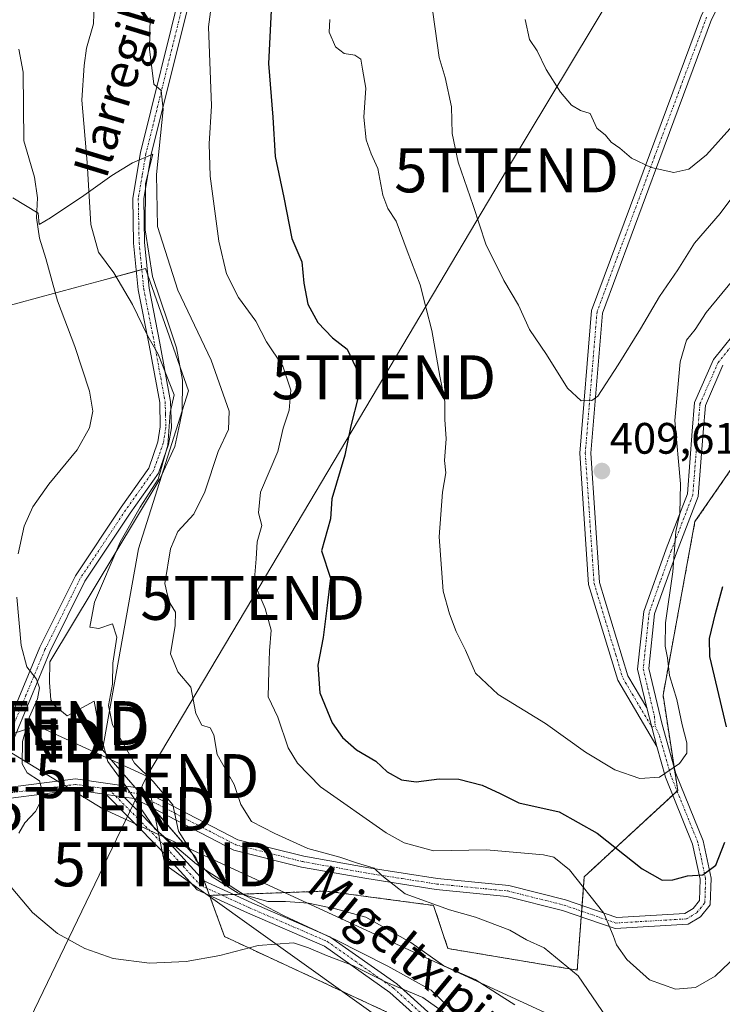
# Model space of a CAD drawing. Units: metres. Extents: x 623537 to 626969, y 4782763 to 4785139.
# Drawn here: x 624415 to 624575, y 4783416 to 4783640 of the extents above; entities that cross this region are included whole.
import ezdxf
from ezdxf.enums import TextEntityAlignment as Align

# ---------------------------------------------------------------- set-up
doc = ezdxf.new("R2010")
doc.units = ezdxf.units.M
doc.header["$MEASUREMENT"] = 0
doc.linetypes.add('TRAZO_Y_PUNTO', pattern=[1, 0.5, -0.25, 0, -0.25])
doc.linetypes.add('TRAZOS', pattern=[0.75, 0.5, -0.25])
doc.layers.get('0').update_dxf_attribs({"lineweight": 5})
for name, color, linetype, lineweight in [('Arbolado forestal', 92, 'TRAZOS', 0), ('Arbolado forestal CxS', 92, 'Continuous', 0), ('Camino', 19, 'Continuous', 0), ('Camino Cxs', 19, 'Continuous', 0), ('Camino eje', 39, 'TRAZO_Y_PUNTO', 13), ('Carátula', 7, 'Continuous', 5), ('Curva de nivel maestra', 36, 'Continuous', 30), ('Curva de nivel normal', 36, 'Continuous', 0), ('Espacio natural protegido', 2, 'Continuous', 13), ('Espacio natural protegido CxS', 2, 'Continuous', 0), ('Pastizal CxS', 92, 'Continuous', 0), ('Prado', 92, 'Continuous', 0), ('Prado CxS', 92, 'Continuous', 0), ('Punto de cota en terreno', 7, 'Continuous', 0), ('Rótulo de punto de cota en terreno', 19, 'Continuous', 0), ('Tendido', 6, 'Continuous', 0), ('Texto cartográfico', 19, 'Continuous', 0), ('Torre de tendido puntual', 7, 'Continuous', 0)]:
    doc.layers.add(name, color=color, linetype=linetype, lineweight=lineweight)
doc.styles.add('Arial', font='txt', dxfattribs={"height": 0.2})

# ---------------------------------------------------------------- blocks, each defined once
blk = doc.blocks.new('*U151')
at = {"layer": 'Arbolado forestal CxS', "color": 92, "linetype": 'Continuous', "lineweight": 0}
blk.add_polyline3d([(624500.8, 4783253.45, 350.91), (624515.52, 4783330.32, 364.66), (624541.68, 4783338.49, 362.63), (624554.77, 4783354.85, 364.74), (624542.13, 4783377.6, 373.68), (624507.91, 4783410.32, 377.91), (624462.12, 4783431.58, 380.92), (624458.7, 4783440.97, 383.02), (624485.2, 4783441.95, 386.83), (624509.73, 4783438.68, 389.65), (624513, 4783428.87, 386.42), (624542.44, 4783423.97, 389.78), (624544.07, 4783445.23, 395.37), (624565.33, 4783464.85, 403.8), (624562, 4783486.55, 405.79), (624569.26, 4783526.05, 404.06), (624583.76, 4783547.01, 398.86), (624598.04, 4783533.53, 392.42), (624635.65, 4783517.18, 379.25), (624660.18, 4783523.72, 377.41)], dxfattribs=at)
blk = doc.blocks.new('*U157')
at = {"layer": 'Prado CxS', "color": 92, "linetype": 'Continuous', "lineweight": 0}
blk.add_polyline3d([(624383.62, 4783567.32, 368.83), (624428.46, 4783579.43, 381.73), (624434.15, 4783580.97, 383.84), (624444.13, 4783583.67, 387.21), (624446.64, 4783576.57, 386.03), (624453.94, 4783555.87, 386.4), (624442.5, 4783519.89, 387.42), (624434.32, 4783474.1, 383.94), (624455.58, 4783449.57, 385.25), (624458.7, 4783440.97, 383.02), (624458.7, 4783440.97, 383.02), (624462.12, 4783431.58, 380.92), (624507.91, 4783410.32, 377.91), (624542.13, 4783377.6, 373.68), (624554.77, 4783354.85, 364.74), (624541.68, 4783338.49, 362.63), (624515.52, 4783330.32, 364.66), (624500.8, 4783253.45, 350.91)], dxfattribs=at)
blk = doc.blocks.new('*U162')
at = {"layer": 'Espacio natural protegido', "color": 2, "linetype": 'Continuous', "lineweight": 13}
blk.add_polyline3d([(624517.4, 4783411.5, 380.34), (624509.21, 4783419.39, 381.23), (624499.32, 4783424.83, 381.7), (624487.45, 4783430.87, 381.75), (624476.81, 4783435.76, 382.58), (624475.54, 4783436.42, 383.03), (624466.8, 4783440.97, 385.32), (624455.76, 4783448.06, 385.01), (624446.28, 4783456.1, 383.35), (624442.45, 4783461.69, 383.01), (624439.62, 4783465.83, 382.96), (624439, 4783466.68, 382.96), (624435.52, 4783471.45, 383.43), (624433.73, 4783478.19, 384.1), (624432.42, 4783485.2, 383.73), (624426.3, 4783481.81, 381.95), (624423.29, 4783484.3, 381.24), (624422.56, 4783485.48, 380.9), (624422.28, 4783489.47, 380.41), (624422.34, 4783494.17, 380.8), (624447.27, 4783535.46, 385.16), (624447.38, 4783535.69, 385.19), (624450.84, 4783543.14, 385.46), (624451.96, 4783548.46, 385.64), (624452.51, 4783551.04, 385.7), (624452.53, 4783558.29, 386.19), (624451.15, 4783565.64, 386.88), (624449.28, 4783571.33, 386.99), (624445.7, 4783581.83, 387.09), (624444.02, 4783592.48, 388.69), (624444.11, 4783603.02, 389.54), (624445.81, 4783609.7, 389.14), (624441.18, 4783607.73, 388.35), (624436.46, 4783604.82, 386.91), (624432.19, 4783601.79, 385.13), (624430.05, 4783600.27, 384.33), (624422.48, 4783595.25, 381.4), (624419.9, 4783593.71, 380.33), (624419.68, 4783596.29, 380.19), (624413.93, 4783599.8, 377.74)], dxfattribs=at)
blk = doc.blocks.new('*U163')
at = {"layer": 'Espacio natural protegido', "color": 2, "linetype": 'Continuous', "lineweight": 13}
blk.add_polyline3d([(624517.4, 4783411.5, 380.34), (624509.21, 4783419.39, 381.23), (624499.32, 4783424.83, 381.7), (624487.45, 4783430.87, 381.75), (624476.81, 4783435.76, 382.58), (624475.54, 4783436.42, 383.03), (624466.8, 4783440.97, 385.32), (624455.76, 4783448.06, 385.01), (624446.28, 4783456.1, 383.35), (624442.45, 4783461.69, 383.01), (624439.62, 4783465.83, 382.96), (624439, 4783466.68, 382.96), (624435.52, 4783471.45, 383.43), (624433.73, 4783478.19, 384.1), (624432.42, 4783485.2, 383.73), (624426.3, 4783481.81, 381.95), (624423.29, 4783484.3, 381.24), (624422.56, 4783485.48, 380.9), (624422.28, 4783489.47, 380.41), (624422.34, 4783494.17, 380.8), (624447.27, 4783535.46, 385.16), (624447.38, 4783535.69, 385.19), (624450.84, 4783543.14, 385.46), (624451.96, 4783548.46, 385.64), (624452.51, 4783551.04, 385.7), (624452.53, 4783558.29, 386.19), (624451.15, 4783565.64, 386.88), (624449.28, 4783571.33, 386.99), (624445.7, 4783581.83, 387.09), (624444.02, 4783592.48, 388.69), (624444.11, 4783603.02, 389.54), (624445.81, 4783609.7, 389.14), (624441.18, 4783607.73, 388.35), (624436.46, 4783604.82, 386.91), (624432.19, 4783601.79, 385.13), (624430.05, 4783600.27, 384.33), (624422.48, 4783595.25, 381.4), (624419.9, 4783593.71, 380.33), (624419.68, 4783596.29, 380.19), (624413.93, 4783599.8, 377.74)], dxfattribs=at)
blk = doc.blocks.new('*U194')
at = {"layer": 'Curva de nivel normal', "color": 36, "linetype": 'Continuous', "lineweight": 0}
for points in [[(624515.36, 4783412.06, 380), (624507.32, 4783417.7, 380), (624498.92, 4783421.18, 380), (624491.37, 4783425.04, 380), (624485.36, 4783427.29, 380), (624481.26, 4783429.02, 380), (624477.84, 4783430.17, 380), (624469.78, 4783429.54, 380), (624461.08, 4783427.32, 380), (624453.37, 4783425.93, 380), (624445.06, 4783425.56, 380), (624436.75, 4783426.64, 380), (624430.3, 4783428.87, 380), (624424.07, 4783432.31, 380), (624418.38, 4783437.05, 380), (624413.56, 4783442.86, 380)], [(624415.31, 4783455.11, 380), (624416.62, 4783457.47, 380), (624419.04, 4783460.06, 380), (624420.86, 4783463.64, 380), (624419.95, 4783467.02, 380), (624417.17, 4783468.88, 380), (624416.01, 4783470.92, 380), (624416.08, 4783476, 380), (624417.71, 4783481.62, 380), (624419.5, 4783485.75, 380), (624420, 4783488.25, 380), (624419.3, 4783490.21, 380), (624417.06, 4783492.98, 380), (624415.8, 4783497.83, 380), (624414.78, 4783508.84, 380)], [(624415.12, 4783518.71, 380), (624416.48, 4783525.05, 380), (624418.46, 4783529.43, 380), (624422.07, 4783534.57, 380), (624428.53, 4783542.43, 380), (624431.38, 4783547.38, 380), (624432.12, 4783551.18, 380), (624431.34, 4783555.73, 380), (624427.99, 4783565.9, 380), (624424.06, 4783576.31, 380), (624421.39, 4783585.96, 380), (624420.01, 4783590.59, 380), (624419.32, 4783595.24, 380), (624419.54, 4783599.75, 380), (624418.82, 4783604.48, 380), (624416.43, 4783612.71, 380), (624416.23, 4783628.36, 380), (624415.27, 4783633.64, 380)]]:
    blk.add_polyline3d(points, dxfattribs=at)
blk = doc.blocks.new('5PATER')
at = {"layer": 'Carátula', "linetype": 'Continuous', "lineweight": 5}
h = blk.add_hatch(color=250, dxfattribs=at)
edge = h.paths.add_edge_path()
edge.add_ellipse((0, 0.01), major_axis=(-1.33, -1.34), ratio=0.999422, start_angle=0, end_angle=360)
blk = doc.blocks.new('5TTEND')
blk.add_text('5TTEND', height=10).set_placement((0, 0), align=Align.MIDDLE_CENTER)

msp = doc.modelspace()

# ---------------------------------------------------------------- linework, layer by layer
at = {"layer": 'Arbolado forestal', "color": 92, "linetype": 'TRAZOS', "lineweight": 0}
for points in [[(624458.7, 4783440.97, 383.02), (624461.4, 4783441.07, 383.37), (624464.17, 4783441.18, 384.5), (624485.2, 4783441.96, 386.83), (624509.73, 4783438.68, 389.65), (624513, 4783428.87, 386.42), (624542.44, 4783423.97, 389.78), (624543.37, 4783436.08, 392.97), (624543.47, 4783437.37, 393.18), (624543.57, 4783438.66, 393.4), (624544.07, 4783445.23, 395.37), (624564.21, 4783463.82, 403.67), (624565.19, 4783464.72, 403.79), (624565.33, 4783464.85, 403.8), (624564.51, 4783470.17, 404.95), (624562, 4783486.55, 405.79), (624569.26, 4783526.05, 404.06), (624583.76, 4783547.01, 398.86), (624598.04, 4783533.54, 392.42), (624635.65, 4783517.18, 379.25), (624654.2, 4783522.13, 375.7), (624660.18, 4783523.72, 377.41)], [(624500.8, 4783253.45, 350.91), (624515.52, 4783330.32, 364.66), (624541.68, 4783338.49, 362.63), (624554.77, 4783354.85, 364.74), (624542.12, 4783377.6, 373.68), (624535.57, 4783383.87, 375.83), (624523.14, 4783395.75, 377.56), (624507.91, 4783410.32, 377.91), (624462.12, 4783431.58, 380.92), (624458.72, 4783440.93, 383.01), (624458.7, 4783440.97, 383.02)]]:
    msp.add_polyline3d(points, dxfattribs=at)
at = {"layer": 'Camino', "color": 19, "linetype": 'Continuous', "lineweight": 0}
for points in [[(624695.39, 4783881.05, 441.96), (624686.86, 4783858.97, 441.82), (624681.78, 4783847.18, 441.13), (624676.85, 4783829.05, 439.72), (624670.7, 4783814.38, 438.35), (624662.56, 4783804.55, 437.13), (624653.36, 4783791.54, 435.6), (624647.82, 4783778.21, 434.48), (624640.49, 4783764.84, 433.38), (624626.01, 4783742.01, 431), (624612.26, 4783719.31, 428.14), (624600.64, 4783691.67, 424.68), (624584.92, 4783664.04, 421.12), (624573.06, 4783640.38, 418.68), (624561.24, 4783608.71, 415.23), (624548.19, 4783573.54, 411.32), (624545.54, 4783541.64, 409.62), (624547.53, 4783512.23, 408.45), (624553.98, 4783490.96, 406.77), (624558.3, 4783483.65, 406.2)], [(624560.59, 4783474.85, 405.71), (624551.68, 4783489.95, 406.96), (624545.05, 4783511.78, 408.38), (624543.03, 4783541.66, 409.49), (624545.72, 4783574.09, 411.32), (624558.89, 4783609.58, 415.19), (624570.77, 4783641.38, 418.76), (624582.72, 4783665.22, 421.18), (624598.4, 4783692.78, 424.61), (624610.03, 4783720.45, 428.03), (624623.88, 4783743.33, 430.89), (624638.34, 4783766.11, 433.29), (624645.56, 4783779.29, 434.42), (624651.16, 4783792.76, 435.62), (624660.58, 4783806.07, 437.13), (624668.54, 4783815.69, 438.28), (624674.48, 4783829.87, 439.61), (624679.41, 4783848.01, 441.05), (624684.54, 4783859.92, 441.75), (624691.97, 4783879.13, 441.62)], [(624483.22, 4783774.28, 402.74), (624481, 4783758.4, 401.29), (624482.74, 4783729.02, 398.96), (624483.09, 4783719.39, 398.12), (624482.05, 4783712.38, 397.61), (624477.89, 4783702.8, 396.92), (624472.42, 4783693.41, 395.61), (624466.62, 4783683.73, 394.33), (624461.75, 4783671.86, 393.71), (624458.52, 4783660.72, 393.59), (624454.75, 4783647.15, 392.79), (624445.45, 4783609.6, 389.09), (624443.72, 4783599.53, 388.83), (624443.91, 4783589.61, 388.13), (624444.96, 4783579.22, 386.03), (624447.42, 4783566.69, 385.49), (624449.84, 4783553.42, 384.76), (624450.01, 4783547.43, 385.04), (624449.39, 4783543.63, 384.99), (624447.09, 4783537.1, 384.96), (624440.63, 4783527.97, 384.39), (624430.34, 4783512.49, 382.93), (624422.35, 4783496.41, 380.93), (624413.66, 4783475.5, 379.08)], [(624411.42, 4783476.63, 378.59), (624420.08, 4783497.45, 380.47), (624428.17, 4783513.74, 382.72), (624438.57, 4783529.38, 384.01), (624444.85, 4783538.26, 384.37), (624446.96, 4783544.25, 384.31), (624447.5, 4783547.6, 384.29), (624447.35, 4783553.15, 384.16), (624444.96, 4783566.23, 384.61), (624442.48, 4783578.85, 385.51), (624441.42, 4783589.46, 386.75), (624441.22, 4783599.72, 387.7), (624443, 4783610.12, 388.75), (624452.33, 4783647.78, 392.16)], [(624558.3, 4783483.65, 406.2), (624556.21, 4783492.48, 406.52), (624557.59, 4783505.61, 406.3), (624562.69, 4783519.83, 405.28), (624567.54, 4783532.37, 404.68), (624568.65, 4783546.65, 403.38), (624569.17, 4783553.15, 403.21), (624573.47, 4783562.95, 402.51), (624582.32, 4783573.89, 401.66), (624599.17, 4783591.01, 400.7), (624617.76, 4783612.76, 402.19), (624629.06, 4783623.47, 402.18), (624637.42, 4783631.27, 401.38), (624646.08, 4783643.05, 400.74)], [(624575.63, 4783561.64, 402.12), (624571.63, 4783552.53, 402.65), (624571.14, 4783546.45, 402.86), (624570, 4783531.81, 404.23), (624565.03, 4783518.95, 404.69), (624560.04, 4783505.05, 405.56), (624558.74, 4783492.64, 406.3), (624561.76, 4783479.89, 405.85), (624564.93, 4783468.7, 404.7), (624571.14, 4783453.38, 401.11), (624572.95, 4783444.86, 399.66), (624572.75, 4783438.85, 398.58), (624570.55, 4783436.1, 398.25), (624567.75, 4783434.4, 397.83), (624551.1, 4783433.41, 394.95), (624539.09, 4783437.56, 392.39), (624526.41, 4783440.73, 391.45), (624510.3, 4783442.32, 390.88), (624494.56, 4783444.78, 389.25), (624479.66, 4783447.43, 388.24), (624464.27, 4783451.3, 387.66), (624441.59, 4783463.03, 382.9), (624439.3, 4783463.36, 382.62)], [(624560.59, 4783474.85, 405.71), (624558.3, 4783483.65, 406.2)], [(624560.59, 4783474.85, 405.71), (624558.3, 4783483.65, 406.2)], [(624407.3, 4783464.83, 377.73), (624428.18, 4783467.49, 381.13), (624442.37, 4783465.44, 383.47), (624465.16, 4783453.65, 387.65), (624480.19, 4783449.87, 389.29), (624494.97, 4783447.24, 389.97), (624510.61, 4783444.8, 391.89), (624526.84, 4783443.2, 391.71), (624539.8, 4783439.96, 392.99), (624551.44, 4783435.94, 395.66), (624566.99, 4783436.86, 398.3), (624568.87, 4783438, 398.56), (624570.28, 4783439.77, 398.9), (624570.45, 4783444.64, 399.82), (624568.74, 4783452.65, 401.15), (624562.56, 4783467.89, 404.82), (624560.59, 4783474.85, 405.71)], [(624435.2, 4783463.95, 382.2), (624428.16, 4783464.97, 381.26), (624405.67, 4783462.11, 377.5)], [(624514.49, 4783405.64, 378.09), (624499.8, 4783418.88, 379.22), (624484.91, 4783429.38, 380.62), (624467.32, 4783436.99, 382.99), (624455.9, 4783442.22, 382.85), (624447.34, 4783451.67, 383.5), (624435.2, 4783463.95, 382.2)], [(624435.2, 4783463.95, 382.2), (624439.3, 4783463.36, 382.62)], [(624435.2, 4783463.95, 382.2), (624439.3, 4783463.36, 382.62)], [(624439.3, 4783463.36, 382.62), (624449.15, 4783453.39, 383.79), (624457.4, 4783444.28, 383.58), (624468.33, 4783439.27, 384.47), (624486.14, 4783431.57, 381.88), (624501.37, 4783420.84, 380.37), (624516.28, 4783407.4, 378.82), (624528.89, 4783392.99, 377.64), (624541.61, 4783381.94, 375.38), (624552.31, 4783375.71, 373.17), (624565.79, 4783369.85, 371.19), (624581.5, 4783363.93, 370.15), (624589.68, 4783364, 369.48), (624596.56, 4783364.85, 369.02), (624610.65, 4783370.32, 366.31), (624616.57, 4783371.21, 364.94), (624621.97, 4783370.25, 362.68), (624626.35, 4783367.43, 362.18), (624627.64, 4783363.54, 363.26), (624629.73, 4783348.78, 362.32), (624636.2, 4783337, 363.83), (624645.53, 4783323.57, 364.63), (624655.21, 4783309.97, 363.18)]]:
    msp.add_polyline3d(points, dxfattribs=at)
at = {"layer": 'Camino Cxs', "color": 19, "linetype": 'Continuous', "lineweight": 0}
for points in [[(624411.42, 4783476.63, 378.59), (624420.08, 4783497.45, 380.47), (624428.17, 4783513.74, 382.72), (624438.57, 4783529.38, 384.01), (624444.85, 4783538.26, 384.37), (624446.96, 4783544.25, 384.31), (624447.5, 4783547.6, 384.29), (624447.35, 4783553.15, 384.16), (624444.96, 4783566.23, 384.61), (624442.48, 4783578.85, 385.51), (624441.42, 4783589.46, 386.75), (624441.22, 4783599.72, 387.7), (624443, 4783610.12, 388.75), (624452.33, 4783647.78, 392.16)], [(624454.75, 4783647.15, 392.79), (624445.45, 4783609.6, 389.09), (624443.72, 4783599.53, 388.83), (624443.91, 4783589.61, 388.13), (624444.96, 4783579.22, 386.03), (624447.42, 4783566.69, 385.49), (624449.84, 4783553.42, 384.76), (624450.01, 4783547.43, 385.04), (624449.39, 4783543.63, 384.99), (624447.09, 4783537.1, 384.96), (624440.63, 4783527.97, 384.39), (624430.34, 4783512.49, 382.93), (624422.35, 4783496.41, 380.93), (624413.66, 4783475.5, 379.08)], [(624573.06, 4783640.38, 418.68), (624561.24, 4783608.71, 415.23), (624548.19, 4783573.54, 411.32), (624545.54, 4783541.64, 409.62), (624547.53, 4783512.23, 408.45), (624553.98, 4783490.96, 406.77), (624558.3, 4783483.65, 406.2), (624558.3, 4783483.65, 406.2), (624560.59, 4783474.85, 405.71), (624551.68, 4783489.95, 406.96), (624545.05, 4783511.78, 408.38), (624543.03, 4783541.66, 409.49), (624545.72, 4783574.09, 411.32), (624558.89, 4783609.58, 415.19), (624570.77, 4783641.38, 418.76)], [(624407.3, 4783464.83, 377.73), (624428.18, 4783467.49, 381.13), (624442.37, 4783465.44, 383.47), (624465.16, 4783453.65, 387.65), (624480.19, 4783449.87, 389.29), (624494.97, 4783447.24, 389.97), (624510.61, 4783444.8, 391.89), (624526.84, 4783443.2, 391.71), (624539.8, 4783439.96, 392.99), (624551.44, 4783435.94, 395.66), (624566.99, 4783436.86, 398.3), (624568.87, 4783438, 398.56), (624570.28, 4783439.77, 398.9), (624570.45, 4783444.64, 399.82), (624568.74, 4783452.65, 401.15), (624562.56, 4783467.89, 404.82), (624560.59, 4783474.85, 405.71), (624558.3, 4783483.65, 406.2), (624556.21, 4783492.48, 406.52), (624557.59, 4783505.61, 406.3), (624562.69, 4783519.83, 405.28), (624567.54, 4783532.37, 404.68), (624568.65, 4783546.65, 403.38), (624569.17, 4783553.15, 403.21), (624573.47, 4783562.95, 402.51), (624582.32, 4783573.89, 401.66)], [(624575.63, 4783561.64, 402.12), (624571.63, 4783552.53, 402.65), (624571.14, 4783546.45, 402.86), (624570, 4783531.81, 404.23), (624565.03, 4783518.95, 404.69), (624560.04, 4783505.05, 405.56), (624558.74, 4783492.64, 406.3), (624561.76, 4783479.89, 405.85), (624564.93, 4783468.7, 404.7), (624571.14, 4783453.38, 401.11), (624572.95, 4783444.86, 399.66), (624572.75, 4783438.85, 398.58), (624570.55, 4783436.1, 398.25), (624567.75, 4783434.4, 397.83), (624551.1, 4783433.41, 394.95), (624539.09, 4783437.56, 392.39), (624526.41, 4783440.73, 391.45), (624510.3, 4783442.32, 390.88), (624494.56, 4783444.78, 389.25), (624479.66, 4783447.43, 388.24), (624464.27, 4783451.3, 387.66), (624441.59, 4783463.03, 382.9), (624439.3, 4783463.36, 382.62), (624439.3, 4783463.36, 382.62), (624435.2, 4783463.95, 382.2), (624428.16, 4783464.97, 381.26), (624405.67, 4783462.11, 377.5)], [(624514.49, 4783405.64, 378.09), (624499.8, 4783418.88, 379.22), (624484.91, 4783429.38, 380.62), (624467.32, 4783436.99, 382.99), (624455.9, 4783442.22, 382.85), (624447.34, 4783451.67, 383.5), (624435.2, 4783463.95, 382.2), (624439.3, 4783463.36, 382.62), (624439.3, 4783463.36, 382.62), (624449.15, 4783453.39, 383.79), (624457.4, 4783444.28, 383.58), (624468.33, 4783439.27, 384.47), (624486.14, 4783431.57, 381.88), (624501.37, 4783420.84, 380.37), (624516.28, 4783407.4, 378.82)]]:
    msp.add_polyline3d(points, dxfattribs=at)
at = {"layer": 'Camino eje', "color": 39, "linetype": 'TRAZO_Y_PUNTO', "lineweight": 13}
for points in [[(624453.54, 4783647.47, 392.45), (624444.23, 4783609.86, 388.92), (624443.36, 4783604.83, 389.09), (624442.47, 4783599.63, 388.23), (624442.67, 4783589.54, 387.43), (624443.19, 4783584.34, 386.98), (624443.72, 4783579.04, 385.76), (624446.19, 4783566.46, 384.99), (624447.39, 4783559.92, 384.77), (624448.6, 4783553.29, 384.46), (624448.67, 4783550.51, 384.55), (624448.76, 4783547.52, 384.67), (624448.45, 4783545.62, 384.65), (624448.18, 4783543.94, 384.65), (624445.97, 4783537.68, 384.57), (624439.6, 4783528.68, 384.13), (624429.26, 4783513.12, 382.78), (624421.22, 4783496.93, 380.59), (624416.89, 4783486.52, 379.57), (624412.54, 4783476.07, 378.81)], [(624647.03, 4783642.22, 400.52), (624642.7, 4783636.33, 400.71), (624638.36, 4783630.44, 401.07), (624629.92, 4783622.56, 401.95), (624618.67, 4783611.9, 401.97), (624609.38, 4783601.03, 401.14), (624600.09, 4783590.17, 400.37), (624591.68, 4783581.62, 400.84), (624583.25, 4783573.06, 401.54), (624578.98, 4783567.77, 401.88), (624574.55, 4783562.3, 402.31), (624570.4, 4783552.84, 402.94), (624569.9, 4783546.55, 403.12), (624568.77, 4783532.09, 404.45), (624563.86, 4783519.39, 404.98), (624561.37, 4783512.44, 405.4), (624558.82, 4783505.33, 405.92), (624558.17, 4783499.13, 406.11), (624557.48, 4783492.56, 406.4), (624560.03, 4783481.77, 406.05), (624560.22, 4783479.46, 405.96)], [(624571.92, 4783640.88, 418.73), (624565.98, 4783624.98, 417.12), (624560.07, 4783609.15, 415.21), (624546.96, 4783573.82, 411.34), (624544.29, 4783541.65, 409.56), (624546.29, 4783512.01, 408.45), (624547.9, 4783506.69, 408.1), (624551.22, 4783495.77, 407.34), (624552.83, 4783490.46, 406.87), (624554.99, 4783486.8, 406.52), (624559.45, 4783479.25, 406.01), (624560.22, 4783479.46, 405.96)], [(624435.79, 4783465.13, 382.31), (624441.98, 4783464.24, 383.12), (624464.72, 4783452.48, 387.62), (624479.93, 4783448.65, 388.75), (624494.77, 4783446.01, 389.63), (624502.59, 4783444.79, 390.84), (624510.46, 4783443.56, 391.28), (624526.63, 4783441.97, 391.57), (624539.45, 4783438.76, 392.71), (624551.27, 4783434.68, 395.29), (624559.05, 4783435.14, 397.31), (624567.37, 4783435.63, 398.06), (624569.71, 4783437.05, 398.4), (624570.42, 4783437.94, 398.56), (624571.52, 4783439.31, 398.81), (624571.62, 4783442.32, 399.37), (624571.7, 4783444.75, 399.81), (624570.8, 4783449.01, 400.58), (624569.94, 4783453.02, 401.14), (624563.75, 4783468.3, 404.78), (624561.18, 4783477.37, 405.81), (624560.22, 4783479.46, 405.96)], [(624435.79, 4783465.13, 382.31), (624431.69, 4783465.72, 381.92), (624428.17, 4783466.23, 381.19), (624404.91, 4783463.27, 377.49)], [(624435.79, 4783465.13, 382.31), (624443.32, 4783457.52, 383.16), (624448.25, 4783452.53, 383.6), (624456.65, 4783443.25, 382.88), (624462.36, 4783440.64, 383.49), (624467.83, 4783438.13, 383.66), (624476.62, 4783434.33, 381.61), (624485.53, 4783430.48, 381.26), (624493.14, 4783425.11, 380.45), (624500.59, 4783419.86, 379.78), (624515.39, 4783406.52, 378.44)]]:
    msp.add_polyline3d(points, dxfattribs=at)
at = {"layer": 'Curva de nivel maestra', "color": 36, "linetype": 'Continuous', "lineweight": 30}
for points in [[(624472.9, 4783645.49, 400), (624472.13, 4783630.32, 400), (624473.14, 4783618.13, 400), (624473.63, 4783609.15, 400), (624475.6, 4783599.85, 400), (624477.46, 4783590.52, 400), (624479.72, 4783585.21, 400), (624480.22, 4783580.33, 400), (624481.12, 4783575.53, 400), (624483.36, 4783571.38, 400), (624486.69, 4783567.87, 400), (624490.03, 4783565.33, 400), (624492.67, 4783559.86, 400), (624492.67, 4783554.69, 400), (624490.86, 4783547.9, 400), (624489.52, 4783541.16, 400), (624486.53, 4783531.24, 400), (624486.28, 4783526.71, 400), (624484.19, 4783519.38, 400), (624486.26, 4783513.18, 400), (624485.5, 4783506.99, 400), (624484.6, 4783499.71, 400), (624483.35, 4783493.4, 400), (624483.82, 4783487.09, 400), (624486.65, 4783480.23, 400), (624488.98, 4783476.89, 400), (624492.18, 4783474.1, 400), (624496.6, 4783471.52, 400), (624499.18, 4783469.1, 400), (624502.46, 4783467.24, 400), (624505.78, 4783466.82, 400), (624511.02, 4783467.51, 400), (624515.52, 4783467.43, 400), (624520.8, 4783466.1, 400), (624524.88, 4783464.15, 400), (624529.12, 4783462.01, 400), (624538.35, 4783459.97, 400), (624546.99, 4783455.11, 400), (624557.27, 4783446.99, 400), (624561.83, 4783444.44, 400), (624564.26, 4783444.5, 400), (624567.57, 4783445.45, 400), (624571.04, 4783445.67, 400), (624574.02, 4783447.86, 400), (624576.09, 4783453.11, 400)], [(624576.45, 4783479.37, 400), (624572.65, 4783495.39, 400), (624572.58, 4783499.43, 400), (624573.91, 4783505.11, 400), (624575.6, 4783511.32, 400)]]:
    msp.add_polyline3d(points, dxfattribs=at)
at = {"layer": 'Curva de nivel normal', "color": 36, "linetype": 'Continuous', "lineweight": 0}
for points in [[(624580.29, 4783428.72, 395), (624573.87, 4783422.59, 395), (624569.42, 4783420, 395), (624564.82, 4783419.61, 395), (624558.94, 4783421.72, 395), (624553.75, 4783426.38, 395), (624551.36, 4783429.73, 395), (624550.61, 4783431.82, 395), (624548.54, 4783436.95, 395), (624540.67, 4783446.81, 395), (624537.16, 4783449.65, 395), (624534.8, 4783450.2, 395), (624521.8, 4783451.32, 395), (624509.74, 4783451.12, 395), (624503.03, 4783452.94, 395), (624498.9, 4783455.2, 395), (624483.99, 4783465.71, 395), (624478.73, 4783471.05, 395), (624476.6, 4783474.58, 395), (624474.24, 4783481.53, 395), (624472.04, 4783486.14, 395), (624472.23, 4783492.11, 395), (624472.36, 4783496.61, 395), (624472.74, 4783501.32, 395), (624471.36, 4783506.27, 395), (624468.88, 4783512.13, 395), (624469.3, 4783517.55, 395), (624469.58, 4783521.47, 395), (624470.63, 4783525.14, 395), (624469.84, 4783528.07, 395), (624470.28, 4783532.8, 395), (624474.28, 4783542.04, 395), (624475.47, 4783547.35, 395), (624476.83, 4783551.42, 395), (624477.21, 4783556, 395), (624475.38, 4783561.44, 395), (624471.66, 4783566.99, 395), (624469.23, 4783571.66, 395), (624465.3, 4783577.09, 395), (624462.56, 4783582.5, 395), (624460.81, 4783589.92, 395), (624458.84, 4783604.71, 395), (624458.62, 4783612.05, 395), (624459.14, 4783620.71, 395), (624458.46, 4783638.66, 395), (624460.99, 4783657.61, 395)], [(624528.22, 4783416.08, 385), (624524.29, 4783418.53, 385), (624519.22, 4783421.81, 385), (624512.1, 4783424.91, 385), (624504.55, 4783430.24, 385), (624494.29, 4783436.01, 385), (624487.36, 4783437.9, 385), (624481.25, 4783439.2, 385), (624476.01, 4783439.6, 385), (624472, 4783439.58, 385), (624465.22, 4783441.46, 385), (624459.29, 4783445.19, 385), (624455.64, 4783448.94, 385), (624454.17, 4783451.65, 385), (624451.64, 4783455.6, 385), (624450.32, 4783461.56, 385), (624445.84, 4783466.91, 385), (624441.65, 4783471.08, 385), (624436.64, 4783479.76, 385), (624435.71, 4783484.22, 385), (624436.62, 4783489.02, 385), (624436.68, 4783493.84, 385), (624437.58, 4783499.72, 385), (624436.61, 4783502.8, 385), (624433.46, 4783501.72, 385), (624431.46, 4783502.01, 385), (624432.49, 4783507.71, 385), (624438.35, 4783521.38, 385), (624442.88, 4783529.38, 385), (624446.99, 4783535.71, 385), (624449.22, 4783543.43, 385), (624449.75, 4783550.91, 385), (624450.68, 4783554.9, 385), (624447.03, 4783564.15, 385), (624444.62, 4783568.26, 385), (624441.15, 4783575.47, 385), (624436.88, 4783582.73, 385), (624433.45, 4783587.37, 385), (624431.7, 4783593.7, 385), (624430.85, 4783607.85, 385), (624429.65, 4783622, 385), (624430.16, 4783629.89, 385), (624430.66, 4783633.82, 385), (624432.31, 4783639.37, 385), (624432.56, 4783648.55, 385)], [(624530.59, 4783640.39, 415), (624531.56, 4783635.82, 415), (624533.34, 4783633.26, 415), (624535.38, 4783628.96, 415), (624538.68, 4783623.81, 415), (624541.11, 4783620.9, 415), (624543.21, 4783619.68, 415), (624545.37, 4783618.95, 415), (624546.93, 4783615.65, 415), (624548.88, 4783614.02, 415), (624550.21, 4783612.45, 415), (624552.13, 4783611.08, 415), (624554.85, 4783608.8, 415), (624559.32, 4783606.67, 415), (624564.45, 4783605.56, 415), (624567.84, 4783606.28, 415), (624571.9, 4783609.54, 415), (624577.89, 4783616.27, 415), (624583.06, 4783626.14, 415), (624588.61, 4783636.38, 415), (624593.86, 4783649.71, 415)], [(624509.13, 4783645.38, 410), (624511.02, 4783631.7, 410), (624512.34, 4783627.19, 410), (624513.78, 4783620.48, 410), (624513.96, 4783614.4, 410), (624515.32, 4783607.9, 410), (624518.75, 4783598, 410), (624521.61, 4783589.19, 410), (624525.73, 4783580.98, 410), (624529.1, 4783575.35, 410), (624531.58, 4783569.77, 410), (624535.43, 4783564.11, 410), (624540.24, 4783556.42, 410), (624543.32, 4783553.54, 410), (624545.78, 4783553.65, 410), (624547.18, 4783554.64, 410), (624551.74, 4783561.74, 410), (624556.87, 4783569.94, 410), (624561.22, 4783577.3, 410), (624565.37, 4783583.41, 410), (624569.15, 4783589.44, 410), (624575.03, 4783596.19, 410), (624580.83, 4783604.04, 410)], [(624549.16, 4783413.09, 390), (624542.64, 4783422.64, 390), (624534.91, 4783429.02, 390), (624530.91, 4783430.88, 390), (624527.13, 4783433.09, 390), (624519.28, 4783436.03, 390), (624513.34, 4783437.71, 390), (624503.28, 4783441.3, 390), (624500.79, 4783443.32, 390), (624497.92, 4783445.49, 390), (624496.24, 4783447.14, 390), (624492.39, 4783448.3, 390), (624488.42, 4783449.66, 390), (624481.1, 4783451.67, 390), (624473.56, 4783455.04, 390), (624468.23, 4783457.78, 390), (624465.84, 4783461.66, 390), (624464.28, 4783466.2, 390), (624460.47, 4783473.05, 390), (624459.65, 4783477.55, 390), (624458.86, 4783479.1, 390), (624456.98, 4783479.7, 390), (624455.56, 4783482.36, 390), (624454.44, 4783488.38, 390), (624451.45, 4783491.88, 390), (624449.82, 4783495.94, 390), (624450.89, 4783502.43, 390), (624450.92, 4783505.44, 390), (624449.76, 4783507.41, 390), (624449.11, 4783509.29, 390), (624448.56, 4783511.98, 390), (624449.84, 4783519.86, 390), (624451.45, 4783523.81, 390), (624455.14, 4783527.77, 390), (624457.62, 4783532.81, 390), (624460.65, 4783542.05, 390), (624463.04, 4783547.05, 390), (624463.18, 4783551.18, 390), (624459.07, 4783562.85, 390), (624451.5, 4783578.75, 390), (624446.82, 4783593.21, 390), (624446.62, 4783605.1, 390), (624448.14, 4783619.87, 390), (624447.69, 4783624.21, 390), (624446, 4783625.66, 390), (624445, 4783633.59, 390), (624445.19, 4783640.83, 390)], [(624577.9, 4783581.06, 405), (624571.84, 4783573.69, 405), (624569.3, 4783569.76, 405), (624567.34, 4783567.38, 405), (624565.9, 4783562.4, 405), (624564.7, 4783549.1, 405), (624565.97, 4783534.63, 405), (624565.8, 4783527.88, 405), (624564.94, 4783523.81, 405), (624564.24, 4783514.66, 405), (624562.58, 4783503.05, 405), (624562.48, 4783497.71, 405), (624563.02, 4783495.04, 405), (624563.48, 4783491.06, 405), (624565.14, 4783485.54, 405), (624566.34, 4783479.76, 405), (624567.43, 4783475.71, 405), (624567.42, 4783473.38, 405), (624565.75, 4783471.01, 405), (624561.18, 4783467.87, 405), (624556.7, 4783467.6, 405), (624551.04, 4783469.59, 405), (624544.3, 4783473.54, 405), (624535.2, 4783480.12, 405), (624524.48, 4783486.73, 405), (624519.32, 4783491.54, 405), (624517.02, 4783496.81, 405), (624514.88, 4783501.05, 405), (624513.37, 4783505.1, 405), (624511.93, 4783510.21, 405), (624511.03, 4783522.6, 405), (624511.73, 4783532.77, 405), (624512.51, 4783537.14, 405), (624512.19, 4783540, 405), (624512.57, 4783544.88, 405), (624512.29, 4783549.34, 405), (624512.27, 4783553.4, 405), (624511.15, 4783559.15, 405), (624509.33, 4783569.54, 405), (624508.01, 4783574.6, 405), (624506.67, 4783579.98, 405), (624503.74, 4783587.68, 405), (624501.19, 4783594.44, 405), (624499.28, 4783597.35, 405), (624498.17, 4783600.37, 405), (624497.02, 4783606.42, 405), (624495.51, 4783609.76, 405), (624494.39, 4783612.97, 405), (624493.86, 4783618.16, 405), (624494.33, 4783624.77, 405), (624493.52, 4783629.08, 405), (624493.13, 4783631.36, 405), (624491.83, 4783632.25, 405), (624489.34, 4783632.62, 405), (624487.37, 4783634.12, 405), (624485.94, 4783637.52, 405), (624486.12, 4783640.37, 405)]]:
    msp.add_polyline3d(points, dxfattribs=at)
at = {"layer": 'Espacio natural protegido CxS', "color": 2, "linetype": 'Continuous', "lineweight": 0}
msp.add_polyline3d([(624517.4, 4783411.5, 380.34), (624509.21, 4783419.39, 381.23), (624499.32, 4783424.83, 381.7), (624487.45, 4783430.87, 381.75), (624476.81, 4783435.76, 382.58), (624475.54, 4783436.42, 383.03), (624466.8, 4783440.97, 385.32), (624455.76, 4783448.06, 385.01), (624446.28, 4783456.1, 383.35), (624442.45, 4783461.69, 383.01), (624439.62, 4783465.83, 382.96), (624439, 4783466.68, 382.96), (624435.52, 4783471.45, 383.43), (624433.73, 4783478.19, 384.1), (624432.42, 4783485.2, 383.73), (624426.3, 4783481.81, 381.95), (624423.29, 4783484.3, 381.24), (624422.56, 4783485.48, 380.9), (624422.28, 4783489.47, 380.41), (624422.34, 4783494.17, 380.8), (624447.27, 4783535.46, 385.16), (624447.38, 4783535.69, 385.19), (624450.84, 4783543.14, 385.46), (624451.96, 4783548.46, 385.64), (624452.51, 4783551.04, 385.7), (624452.53, 4783558.29, 386.19), (624451.15, 4783565.64, 386.88), (624449.28, 4783571.33, 386.99), (624445.7, 4783581.83, 387.09), (624444.02, 4783592.48, 388.69), (624444.11, 4783603.02, 389.54), (624445.81, 4783609.7, 389.14), (624441.18, 4783607.73, 388.35), (624436.46, 4783604.82, 386.91), (624432.19, 4783601.79, 385.13), (624430.05, 4783600.27, 384.33), (624422.48, 4783595.25, 381.4), (624419.9, 4783593.71, 380.33), (624419.68, 4783596.29, 380.19), (624413.93, 4783599.8, 377.74)], dxfattribs=at)
msp.add_polyline3d([(624517.4, 4783411.5, 380.34), (624509.21, 4783419.39, 381.23), (624499.32, 4783424.83, 381.7), (624487.45, 4783430.87, 381.75), (624476.81, 4783435.76, 382.58), (624475.54, 4783436.42, 383.03), (624466.8, 4783440.97, 385.32), (624455.76, 4783448.06, 385.01), (624446.28, 4783456.1, 383.35), (624442.45, 4783461.69, 383.01), (624439.62, 4783465.83, 382.96), (624439, 4783466.68, 382.96), (624435.52, 4783471.45, 383.43), (624433.73, 4783478.19, 384.1), (624432.42, 4783485.2, 383.73), (624426.3, 4783481.81, 381.95), (624423.29, 4783484.3, 381.24), (624422.56, 4783485.48, 380.9), (624422.28, 4783489.47, 380.41), (624422.34, 4783494.17, 380.8), (624447.27, 4783535.46, 385.16), (624447.38, 4783535.69, 385.19), (624450.84, 4783543.14, 385.46), (624451.96, 4783548.46, 385.64), (624452.51, 4783551.04, 385.7), (624452.53, 4783558.29, 386.19), (624451.15, 4783565.64, 386.88), (624449.28, 4783571.33, 386.99), (624445.7, 4783581.83, 387.09), (624444.02, 4783592.48, 388.69), (624444.11, 4783603.02, 389.54), (624445.81, 4783609.7, 389.14), (624441.18, 4783607.73, 388.35), (624436.46, 4783604.82, 386.91), (624432.19, 4783601.79, 385.13), (624430.05, 4783600.27, 384.33), (624422.48, 4783595.25, 381.4), (624419.9, 4783593.71, 380.33), (624419.68, 4783596.29, 380.19), (624413.93, 4783599.8, 377.74)], dxfattribs=at)
msp.add_polyline3d([(624517.4, 4783411.5, 380.34), (624509.21, 4783419.39, 381.23), (624499.32, 4783424.83, 381.7), (624487.45, 4783430.87, 381.75), (624476.81, 4783435.76, 382.58), (624475.54, 4783436.42, 383.03), (624466.8, 4783440.97, 385.32), (624455.76, 4783448.06, 385.01), (624446.28, 4783456.1, 383.35), (624442.45, 4783461.69, 383.01), (624439.62, 4783465.83, 382.96), (624439, 4783466.68, 382.96), (624435.52, 4783471.45, 383.43), (624433.73, 4783478.19, 384.1), (624432.42, 4783485.2, 383.73), (624426.3, 4783481.81, 381.95), (624423.29, 4783484.3, 381.24), (624422.56, 4783485.48, 380.9), (624422.28, 4783489.47, 380.41), (624422.34, 4783494.17, 380.8), (624447.27, 4783535.46, 385.16), (624447.38, 4783535.69, 385.19), (624450.84, 4783543.14, 385.46), (624451.96, 4783548.46, 385.64), (624452.51, 4783551.04, 385.7), (624452.53, 4783558.29, 386.19), (624451.15, 4783565.64, 386.88), (624449.28, 4783571.33, 386.99), (624445.7, 4783581.83, 387.09), (624444.02, 4783592.48, 388.69), (624444.11, 4783603.02, 389.54), (624445.81, 4783609.7, 389.14), (624441.18, 4783607.73, 388.35), (624436.46, 4783604.82, 386.91), (624432.19, 4783601.79, 385.13), (624430.05, 4783600.27, 384.33), (624422.48, 4783595.25, 381.4), (624419.9, 4783593.71, 380.33), (624419.68, 4783596.29, 380.19), (624413.93, 4783599.8, 377.74)], dxfattribs=at)
msp.add_polyline3d([(624517.4, 4783411.5, 380.34), (624509.21, 4783419.39, 381.23), (624499.32, 4783424.83, 381.7), (624487.45, 4783430.87, 381.75), (624476.81, 4783435.76, 382.58), (624475.54, 4783436.42, 383.03), (624466.8, 4783440.97, 385.32), (624455.76, 4783448.06, 385.01), (624446.28, 4783456.1, 383.35), (624442.45, 4783461.69, 383.01), (624439.62, 4783465.83, 382.96), (624439, 4783466.68, 382.96), (624435.52, 4783471.45, 383.43), (624433.73, 4783478.19, 384.1), (624432.42, 4783485.2, 383.73), (624426.3, 4783481.81, 381.95), (624423.29, 4783484.3, 381.24), (624422.56, 4783485.48, 380.9), (624422.28, 4783489.47, 380.41), (624422.34, 4783494.17, 380.8), (624447.27, 4783535.46, 385.16), (624447.38, 4783535.69, 385.19), (624450.84, 4783543.14, 385.46), (624451.96, 4783548.46, 385.64), (624452.51, 4783551.04, 385.7), (624452.53, 4783558.29, 386.19), (624451.15, 4783565.64, 386.88), (624449.28, 4783571.33, 386.99), (624445.7, 4783581.83, 387.09), (624444.02, 4783592.48, 388.69), (624444.11, 4783603.02, 389.54), (624445.81, 4783609.7, 389.14), (624441.18, 4783607.73, 388.35), (624436.46, 4783604.82, 386.91), (624432.19, 4783601.79, 385.13), (624430.05, 4783600.27, 384.33), (624422.48, 4783595.25, 381.4), (624419.9, 4783593.71, 380.33), (624419.68, 4783596.29, 380.19), (624413.93, 4783599.8, 377.74)], dxfattribs=at)
at = {"layer": 'Pastizal CxS', "color": 92, "linetype": 'Continuous', "lineweight": 0}
for points in [[(624458.7, 4783440.97, 383.02), (624458.12, 4783442.58, 383.23), (624457.52, 4783444.22, 383.59), (624455.58, 4783449.57, 385.25), (624445.8, 4783460.85, 383.5), (624443.59, 4783463.4, 383.26), (624441.75, 4783465.53, 383.3), (624434.32, 4783474.1, 383.94), (624442.49, 4783519.89, 387.42), (624453.94, 4783555.87, 386.4), (624446.64, 4783576.57, 386.03), (624444.66, 4783582.17, 386.92), (624444.13, 4783583.67, 387.21), (624443.28, 4783583.44, 386.88), (624442.05, 4783583.11, 386.4), (624434.15, 4783580.97, 383.84), (624428.45, 4783579.43, 381.73), (624383.62, 4783567.32, 368.83), (624365.02, 4783551.03, 362.7)], [(624660.18, 4783523.72, 377.41), (624635.65, 4783517.18, 379.25), (624598.04, 4783533.53, 392.42), (624583.76, 4783547.01, 398.86), (624569.26, 4783526.05, 404.06), (624562, 4783486.55, 405.79), (624565.33, 4783464.85, 403.8), (624544.07, 4783445.23, 395.37), (624542.44, 4783423.97, 389.78), (624513, 4783428.87, 386.42), (624509.73, 4783438.68, 389.65), (624485.2, 4783441.95, 386.83), (624458.7, 4783440.97, 383.02), (624455.58, 4783449.57, 385.25), (624434.32, 4783474.1, 383.94), (624442.5, 4783519.89, 387.42), (624453.94, 4783555.87, 386.4), (624446.64, 4783576.57, 386.03), (624444.13, 4783583.67, 387.21), (624434.15, 4783580.97, 383.84), (624428.46, 4783579.43, 381.73), (624383.62, 4783567.32, 368.83)], [(624458.7, 4783440.97, 383.02), (624461.4, 4783441.07, 383.37), (624464.17, 4783441.18, 384.5), (624485.2, 4783441.96, 386.83), (624509.73, 4783438.68, 389.65), (624513, 4783428.87, 386.42), (624542.44, 4783423.97, 389.78), (624543.37, 4783436.08, 392.97), (624543.47, 4783437.37, 393.18), (624543.57, 4783438.66, 393.4), (624544.07, 4783445.23, 395.37), (624564.21, 4783463.82, 403.67), (624565.19, 4783464.72, 403.79), (624565.33, 4783464.85, 403.8), (624564.51, 4783470.17, 404.95), (624562, 4783486.55, 405.79), (624569.26, 4783526.05, 404.06), (624583.76, 4783547.01, 398.86), (624598.04, 4783533.54, 392.42), (624635.65, 4783517.18, 379.25), (624654.2, 4783522.13, 375.7), (624660.18, 4783523.72, 377.41)]]:
    msp.add_polyline3d(points, dxfattribs=at)
at = {"layer": 'Prado', "color": 92, "linetype": 'Continuous', "lineweight": 0}
for points in [[(624458.7, 4783440.97, 383.02), (624458.12, 4783442.58, 383.23), (624457.52, 4783444.22, 383.59), (624455.58, 4783449.57, 385.25), (624445.8, 4783460.85, 383.5), (624443.59, 4783463.4, 383.26), (624441.75, 4783465.53, 383.3), (624434.32, 4783474.1, 383.94), (624442.49, 4783519.89, 387.42), (624453.94, 4783555.87, 386.4), (624446.64, 4783576.57, 386.03), (624444.66, 4783582.17, 386.92), (624444.13, 4783583.67, 387.21), (624443.28, 4783583.44, 386.88), (624442.05, 4783583.11, 386.4), (624434.15, 4783580.97, 383.84), (624428.45, 4783579.43, 381.73), (624383.62, 4783567.32, 368.83), (624365.02, 4783551.03, 362.7)], [(624500.8, 4783253.45, 350.91), (624515.52, 4783330.32, 364.66), (624541.68, 4783338.49, 362.63), (624554.77, 4783354.85, 364.74), (624542.12, 4783377.6, 373.68), (624535.57, 4783383.87, 375.83), (624523.14, 4783395.75, 377.56), (624507.91, 4783410.32, 377.91), (624462.12, 4783431.58, 380.92), (624458.72, 4783440.93, 383.01), (624458.7, 4783440.97, 383.02)]]:
    msp.add_polyline3d(points, dxfattribs=at)
at = {"layer": 'Tendido', "color": 6, "linetype": 'Continuous', "lineweight": 0}
for points in [[(624444.45, 4783468.13, 385.02), (624468.55, 4783508.7, 394.94), (624498.4, 4783558.93, 401.59), (624526.37, 4783606.02, 412.01), (624565.33, 4783670.86, 420.76), (624602.3, 4783732.7, 428.13), (624638.29, 4783792.83, 434.62), (624672.15, 4783850.64, 440.43), (624705.04, 4783890.36, 442.52), (624742.33, 4783927.97, 445.93), (624776.12, 4783962.34, 449.3), (624838.5, 4784031.19, 462.81), (624930.64, 4784166.13, 462.05), (624947.77, 4784191.27, 466.4), (624981.85, 4784243.68, 467.88), (625020.21, 4784299.97, 476.21), (625045.85, 4784337.12, 485.21), (625063.69, 4784364.6, 489.93)], [(624419.48, 4783479.57, 380.4), (624408.91, 4783476.24, 378.34)], [(624444.45, 4783468.13, 385.02), (624419.48, 4783479.57, 380.4)], [(625142.49, 4783059.21, 434.61), (625064.18, 4783104.14, 449.47), (625002.68, 4783153.82, 445.28), (624894.55, 4783245.73, 435.87), (624828.87, 4783276, 414.64), (624560.25, 4783402.68, 388.59), (624434.41, 4783460.64, 382.79), (624408.91, 4783476.24, 378.34)], [(624444.45, 4783468.13, 385.02), (624400, 4783376.06, 376.27), (624397, 4783372.16, 375.88)], [(624630.32, 4783325.18, 365.05), (624628.19, 4783329.57, 363.73), (624592.11, 4783347.34, 366.09), (624520.79, 4783396.36, 377.31), (624448.55, 4783448.02, 383.52), (624444.45, 4783468.13, 385.02)]]:
    msp.add_polyline3d(points, dxfattribs=at)

# ---------------------------------------------------------------- block references
at = {"layer": 'Arbolado forestal CxS', "color": 92, "linetype": 'Continuous', "lineweight": 0}
msp.add_blockref('*U151', (0, 0), dxfattribs=at)
at = {"layer": 'Curva de nivel normal', "color": 36, "linetype": 'Continuous', "lineweight": 0}
msp.add_blockref('*U194', (0, 0), dxfattribs=at)
at = {"layer": 'Espacio natural protegido', "color": 2, "linetype": 'Continuous', "lineweight": 13}
for name in ['*U162', '*U163']:
    msp.add_blockref(name, (0, 0), dxfattribs=at)
at = {"layer": 'Prado CxS', "color": 92, "linetype": 'Continuous', "lineweight": 0}
msp.add_blockref('*U157', (0, 0), dxfattribs=at)
at = {"layer": 'Punto de cota en terreno', "linetype": 'Continuous', "lineweight": 0}
msp.add_blockref('5PATER', (624548.08, 4783537.57, 409.61), dxfattribs=at)
at = {"layer": 'Torre de tendido puntual', "linetype": 'Continuous', "lineweight": 0}
for p in [(624526.37, 4783606.02, 411.97), (624498.4, 4783558.93, 401.59), (624468.55, 4783508.7, 394.88), (624419.34, 4783480.19, 380), (624419.54, 4783478.94, 379.99), (624408.91, 4783476.24, 378.22), (624444.45, 4783468.13, 384.07), (624434.41, 4783460.64, 382.66), (624448.55, 4783448.02, 383.43)]:
    msp.add_blockref('5TTEND', p, dxfattribs=at)

# ---------------------------------------------------------------- texts
at = {"layer": 'Rótulo de punto de cota en terreno', "color": 19, "linetype": 'Continuous', "lineweight": 0, "style": 'Arial'}
msp.add_text('409,61', height=7, dxfattribs=at).set_placement((624549.84, 4783539.33), align=Align.BOTTOM_LEFT)
at = {"layer": 'Texto cartográfico', "color": 19, "linetype": 'Continuous', "lineweight": 0, "style": 'Arial'}
for s, rotation, p in [('Ilarregiko Bidea', 73.0944, (624443.04, 4783643.39)), ('Migeltxipineko', -39.5143, (624511.78, 4783421.61))]:
    msp.add_text(s, height=8, rotation=rotation, dxfattribs=at).set_placement(p, align=Align.MIDDLE_CENTER)

doc.saveas('drawing.dxf')
